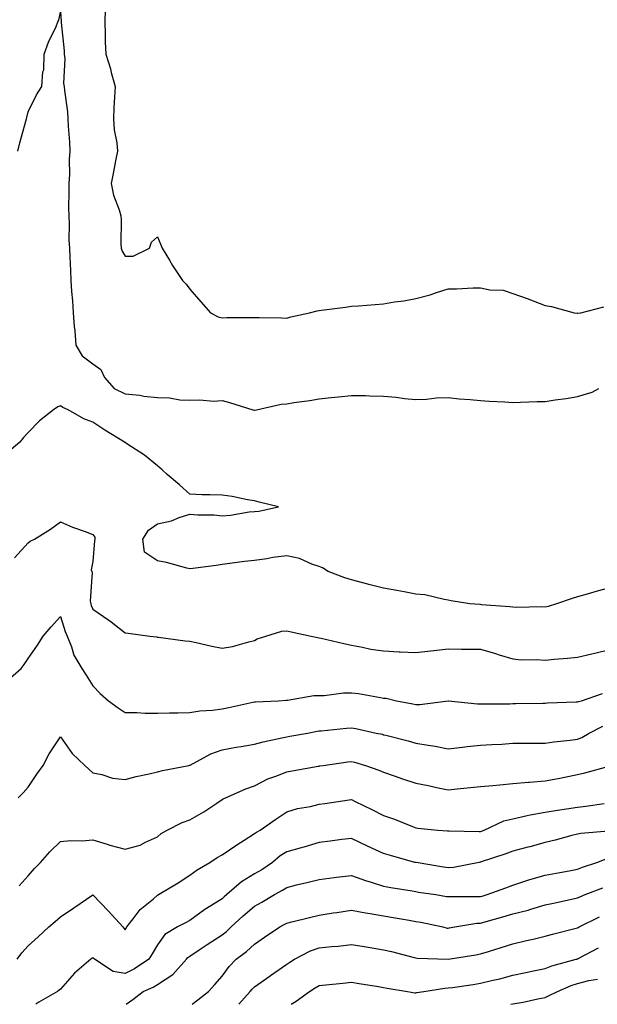
# Model space of a CAD drawing. Units: inches. Extents: x 936803 to 939443, y 7289978 to 7292618.
# Drawn here: x 937175 to 937354, y 7289978 to 7290283 of the extents above; entities that cross this region are included whole.
import ezdxf

# ---------------------------------------------------------------- set-up
doc = ezdxf.new("R2010")
doc.units = ezdxf.units.IN
doc.header["$MEASUREMENT"] = 0
doc.layers.add('Contour_93687289', color=7, linetype='Continuous', true_color=0x0b1563)

msp = doc.modelspace()

# ---------------------------------------------------------------- linework, layer by layer
at = {"layer": 'Contour_93687289'}
for points in [[(937174.82, 7290241.92, 3220), (937175.49, 7290244.48, 3220), (937177.3, 7290251.17, 3220), (937177.5, 7290251.92, 3220), (937177.61, 7290252.36, 3220), (937178.05, 7290254.09, 3220), (937180.61, 7290259.36, 3220), (937182.28, 7290261.92, 3220), (937182.6, 7290266.46, 3220), (937182.83, 7290267.13, 3220), (937183.01, 7290271.92, 3220), (937184.3, 7290275.67, 3220), (937186.66, 7290280.52, 3220), (937187.25, 7290281.92, 3220), (937187.5, 7290282.47, 3220), (937188.05, 7290284.95, 3220), (937188.21, 7290282.09, 3220), (937188.21, 7290281.92, 3220), (937188.22, 7290281.75, 3220), (937189.12, 7290272.99, 3220), (937189.17, 7290271.92, 3220), (937189.37, 7290270.59, 3220), (937188.95, 7290262.82, 3220), (937189.18, 7290261.92, 3220), (937189.26, 7290260.71, 3220), (937190.18, 7290254.05, 3220), (937190.3, 7290251.92, 3220), (937190.35, 7290249.62, 3220), (937190.85, 7290244.71, 3220), (937190.9, 7290241.92, 3220), (937190.67, 7290239.3, 3220), (937190.81, 7290234.67, 3220), (937190.61, 7290231.92, 3220), (937190.62, 7290229.35, 3220), (937190.55, 7290224.42, 3220), (937190.56, 7290221.92, 3220), (937190.69, 7290219.28, 3220), (937190.64, 7290214.52, 3220), (937190.79, 7290211.92, 3220), (937190.89, 7290209.08, 3220), (937191.11, 7290204.98, 3220), (937191.21, 7290201.92, 3220), (937191.4, 7290198.56, 3220), (937191.74, 7290195.6, 3220), (937191.92, 7290191.92, 3220), (937192.28, 7290187.69, 3220), (937192.44, 7290186.31, 3220), (937192.79, 7290181.92, 3220), (937194.75, 7290178.63, 3220), (937198.05, 7290176.18, 3220), (937200.5, 7290174.37, 3220), (937201.68, 7290171.92, 3220), (937204.66, 7290168.53, 3220), (937208.05, 7290166.81, 3220), (937212.62, 7290166.49, 3220), (937213.84, 7290166.13, 3220), (937218.05, 7290165.68, 3220), (937221.76, 7290165.62, 3220), (937224.99, 7290164.98, 3220), (937228.05, 7290164.92, 3220), (937231.16, 7290165.03, 3220), (937235.34, 7290164.63, 3220), (937238.05, 7290164.76, 3220), (937240.34, 7290164.21, 3220), (937247.53, 7290161.92, 3220), (937247.94, 7290161.81, 3220), (937248.05, 7290161.8, 3220), (937248.17, 7290161.8, 3220), (937248.71, 7290161.92, 3220), (937256.29, 7290163.69, 3220), (937258.05, 7290163.81, 3220), (937260.29, 7290164.16, 3220), (937265.18, 7290164.79, 3220), (937268.05, 7290165.26, 3220), (937271.8, 7290165.68, 3220), (937274.06, 7290165.9, 3220), (937278.05, 7290166.35, 3220), (937282.44, 7290166.3, 3220), (937283.77, 7290166.21, 3220), (937288.05, 7290166.15, 3220), (937291.91, 7290165.79, 3220), (937294.53, 7290165.44, 3220), (937298.05, 7290165.08, 3220), (937301.31, 7290165.18, 3220), (937304.4, 7290165.57, 3220), (937308.05, 7290165.67, 3220), (937311.4, 7290165.27, 3220), (937314.84, 7290165.12, 3220), (937318.05, 7290164.8, 3220), (937320.73, 7290164.61, 3220), (937325.61, 7290164.36, 3220), (937328.05, 7290164.19, 3220), (937330.36, 7290164.23, 3220), (937335.52, 7290164.45, 3220), (937338.05, 7290164.49, 3220), (937341.12, 7290165, 3220), (937344.57, 7290165.4, 3220), (937348.05, 7290166.03, 3220), (937352.58, 7290167.39, 3220), (937354.61, 7290168.47, 3220)], [(937201.87, 7290285.75, 3221), (937201.74, 7290281.92, 3221), (937201.89, 7290278.08, 3221), (937201.86, 7290275.73, 3221), (937202.03, 7290271.92, 3221), (937203.51, 7290267.38, 3221), (937203.73, 7290266.24, 3221), (937204.9, 7290261.92, 3221), (937204.77, 7290258.64, 3221), (937204.55, 7290255.42, 3221), (937204.42, 7290251.92, 3221), (937204.65, 7290248.52, 3221), (937205.45, 7290244.53, 3221), (937205.67, 7290241.92, 3221), (937205.09, 7290238.96, 3221), (937204.47, 7290235.49, 3221), (937203.74, 7290231.92, 3221), (937204.41, 7290228.28, 3221), (937206.21, 7290223.77, 3221), (937206.7, 7290221.92, 3221), (937206.81, 7290220.68, 3221), (937206.71, 7290213.26, 3221), (937206.81, 7290211.92, 3221), (937207.07, 7290210.94, 3221), (937208.05, 7290209.49, 3221), (937210.54, 7290209.43, 3221), (937215.55, 7290211.92, 3221), (937216.17, 7290213.8, 3221), (937218.05, 7290215.37, 3221), (937219.04, 7290212.91, 3221), (937219.52, 7290211.92, 3221), (937221.74, 7290208.23, 3221), (937222.7, 7290206.58, 3221), (937225.77, 7290201.92, 3221), (937226.91, 7290200.78, 3221), (937228.05, 7290199.21, 3221), (937231.48, 7290195.35, 3221), (937234.47, 7290191.92, 3221), (937236.83, 7290190.7, 3221), (937238.05, 7290190.36, 3221), (937239.5, 7290190.46, 3221), (937246.55, 7290190.42, 3221), (937248.05, 7290190.51, 3221), (937249.48, 7290190.49, 3221), (937256.46, 7290190.34, 3221), (937258.05, 7290190.31, 3221), (937259.34, 7290190.63, 3221), (937265.06, 7290191.92, 3221), (937267.44, 7290192.53, 3221), (937268.05, 7290192.62, 3221), (937268.86, 7290192.73, 3221), (937276.26, 7290193.71, 3221), (937278.05, 7290193.93, 3221), (937280.22, 7290194.09, 3221), (937285.44, 7290194.53, 3221), (937288.05, 7290194.71, 3221), (937291.44, 7290195.31, 3221), (937294.32, 7290195.64, 3221), (937298.05, 7290196.39, 3221), (937302.46, 7290197.52, 3221), (937304.37, 7290198.24, 3221), (937308.05, 7290199.38, 3221), (937310.63, 7290199.34, 3221), (937315.8, 7290199.67, 3221), (937318.05, 7290199.64, 3221), (937320.91, 7290199.06, 3221), (937325.01, 7290198.88, 3221), (937328.05, 7290197.93, 3221), (937332.51, 7290196.38, 3221), (937334.36, 7290195.61, 3221), (937338.05, 7290194.2, 3221), (937339.98, 7290193.84, 3221), (937346.99, 7290191.92, 3221), (937347.93, 7290191.8, 3221), (937348.05, 7290191.8, 3221), (937348.15, 7290191.82, 3221), (937349.04, 7290191.92, 3221), (937356.17, 7290193.8, 3221)], [(937358.05, 7290106.81, 3219), (937354.15, 7290105.83, 3219), (937351.02, 7290104.89, 3219), (937348.05, 7290104.08, 3219), (937346.42, 7290103.54, 3219), (937341.6, 7290101.92, 3219), (937338.93, 7290101.03, 3219), (937338.05, 7290100.83, 3219), (937337.06, 7290100.93, 3219), (937329.22, 7290100.75, 3219), (937328.05, 7290100.85, 3219), (937327.13, 7290100.99, 3219), (937318.37, 7290101.6, 3219), (937318.05, 7290101.65, 3219), (937317.78, 7290101.66, 3219), (937314.73, 7290101.92, 3219), (937308.93, 7290102.8, 3219), (937308.05, 7290103.06, 3219), (937306.74, 7290103.23, 3219), (937300.78, 7290104.65, 3219), (937298.05, 7290104.92, 3219), (937294.41, 7290105.56, 3219), (937292.16, 7290106.02, 3219), (937288.05, 7290106.7, 3219), (937283.88, 7290107.74, 3219), (937281.6, 7290108.37, 3219), (937278.05, 7290109.3, 3219), (937276.04, 7290109.91, 3219), (937270.9, 7290111.92, 3219), (937269.16, 7290113.03, 3219), (937268.05, 7290113.48, 3219), (937265.77, 7290114.2, 3219), (937262.01, 7290115.88, 3219), (937258.05, 7290116.71, 3219), (937253.72, 7290116.25, 3219), (937251.94, 7290115.81, 3219), (937248.05, 7290115.27, 3219), (937244.98, 7290114.99, 3219), (937240.47, 7290114.34, 3219), (937238.05, 7290114.1, 3219), (937236.23, 7290113.74, 3219), (937228.96, 7290112.84, 3219), (937228.05, 7290112.67, 3219), (937227.09, 7290112.89, 3219), (937220.84, 7290114.7, 3219), (937218.05, 7290115.2, 3219), (937214.03, 7290117.9, 3219), (937213.55, 7290121.92, 3219), (937215.3, 7290124.67, 3219), (937218.05, 7290126.63, 3219), (937222.39, 7290127.57, 3219), (937224.75, 7290128.62, 3219), (937228.05, 7290129.66, 3219), (937230.54, 7290129.43, 3219), (937235.57, 7290129.44, 3219), (937238.05, 7290129.14, 3219), (937240.68, 7290129.29, 3219), (937246.44, 7290130.31, 3219), (937248.05, 7290130.43, 3219), (937249.41, 7290130.56, 3219), (937255.52, 7290131.92, 3219), (937249.49, 7290133.36, 3219), (937248.05, 7290133.71, 3219), (937245.93, 7290134.04, 3219), (937241.21, 7290135.07, 3219), (937238.05, 7290135.5, 3219), (937234.34, 7290135.63, 3219), (937231.77, 7290135.63, 3219), (937228.05, 7290135.77, 3219), (937224.82, 7290138.69, 3219), (937221.08, 7290141.92, 3219), (937219.47, 7290143.34, 3219), (937218.05, 7290144.6, 3219), (937214.01, 7290147.88, 3219), (937208.57, 7290151.39, 3219), (937208.05, 7290151.75, 3219), (937207.95, 7290151.81, 3219), (937207.82, 7290151.92, 3219), (937201.73, 7290155.6, 3219), (937198.05, 7290158.04, 3219), (937195.25, 7290159.13, 3219), (937190.41, 7290161.92, 3219), (937188.77, 7290162.63, 3219), (937188.05, 7290163.16, 3219), (937187.17, 7290162.8, 3219), (937185.84, 7290161.92, 3219), (937181.51, 7290158.45, 3219), (937178.05, 7290154.91, 3219), (937176.62, 7290153.35, 3219), (937175.45, 7290151.92, 3219), (937171.44, 7290148.53, 3219)], [(937173.82, 7290116.15, 3218), (937178.05, 7290120.8, 3218), (937178.69, 7290121.29, 3218), (937179.95, 7290121.92, 3218), (937184.98, 7290124.99, 3218), (937188.05, 7290127.3, 3218), (937191.75, 7290125.62, 3218), (937195.69, 7290124.27, 3218), (937198.05, 7290123.37, 3218), (937198.65, 7290122.53, 3218), (937198.68, 7290121.92, 3218), (937198.55, 7290121.42, 3218), (937198.05, 7290115.03, 3218), (937197.54, 7290112.43, 3218), (937197.69, 7290111.92, 3218), (937197.78, 7290111.65, 3218), (937197.22, 7290102.75, 3218), (937197.37, 7290101.92, 3218), (937197.54, 7290101.41, 3218), (937198.05, 7290100.24, 3218), (937202.97, 7290096.84, 3218), (937203.69, 7290096.28, 3218), (937208.05, 7290092.95, 3218), (937208.95, 7290092.83, 3218), (937215.65, 7290091.92, 3218), (937217.78, 7290091.65, 3218), (937218.05, 7290091.61, 3218), (937218.41, 7290091.56, 3218), (937226.62, 7290090.48, 3218), (937228.05, 7290090.3, 3218), (937230.07, 7290089.9, 3218), (937234.88, 7290088.76, 3218), (937238.05, 7290088.19, 3218), (937241.28, 7290088.69, 3218), (937246.31, 7290090.17, 3218), (937248.05, 7290090.52, 3218), (937248.9, 7290091.07, 3218), (937251.59, 7290091.92, 3218), (937256.49, 7290093.48, 3218), (937258.05, 7290093.57, 3218), (937259.4, 7290093.27, 3218), (937265.61, 7290091.92, 3218), (937267.61, 7290091.48, 3218), (937268.05, 7290091.37, 3218), (937268.75, 7290091.22, 3218), (937275.71, 7290089.58, 3218), (937278.05, 7290089.05, 3218), (937281.49, 7290088.48, 3218), (937284.04, 7290087.91, 3218), (937288.05, 7290087.34, 3218), (937292.89, 7290087.08, 3218), (937293.16, 7290087.04, 3218), (937298.05, 7290086.83, 3218), (937302.63, 7290087.35, 3218), (937303.57, 7290087.44, 3218), (937308.05, 7290087.93, 3218), (937312.1, 7290087.87, 3218), (937314.03, 7290087.91, 3218), (937318.05, 7290087.84, 3218), (937322.68, 7290086.55, 3218), (937323.82, 7290086.15, 3218), (937328.05, 7290084.84, 3218), (937330.73, 7290084.6, 3218), (937335.29, 7290084.68, 3218), (937338.05, 7290084.48, 3218), (937340.87, 7290084.73, 3218), (937344.92, 7290085.05, 3218), (937348.05, 7290085.34, 3218), (937352.52, 7290086.39, 3218), (937353.38, 7290086.59, 3218), (937358.05, 7290087.71, 3218)], [(937171.7, 7290078.27, 3217), (937175.86, 7290081.92, 3217), (937176.81, 7290083.16, 3217), (937178.05, 7290085.01, 3217), (937180.86, 7290089.11, 3217), (937182.68, 7290091.92, 3217), (937185.19, 7290094.77, 3217), (937188.05, 7290098.01, 3217), (937189.48, 7290093.35, 3217), (937190.04, 7290091.92, 3217), (937191.4, 7290088.57, 3217), (937192.12, 7290085.99, 3217), (937194.65, 7290081.92, 3217), (937196, 7290079.87, 3217), (937198.05, 7290076.52, 3217), (937200.29, 7290074.16, 3217), (937202.92, 7290071.92, 3217), (937205.85, 7290069.71, 3217), (937208.05, 7290068.26, 3217), (937211.65, 7290068.32, 3217), (937214.2, 7290068.06, 3217), (937218.05, 7290068.11, 3217), (937221.79, 7290068.18, 3217), (937224.3, 7290068.17, 3217), (937228.05, 7290068.23, 3217), (937231.14, 7290068.83, 3217), (937235.12, 7290068.99, 3217), (937238.05, 7290069.43, 3217), (937240.15, 7290069.81, 3217), (937247.61, 7290071.47, 3217), (937248.05, 7290071.56, 3217), (937248.36, 7290071.61, 3217), (937255.53, 7290071.92, 3217), (937257.9, 7290072.07, 3217), (937258.05, 7290072.12, 3217), (937258.25, 7290072.12, 3217), (937266.42, 7290073.55, 3217), (937268.05, 7290073.54, 3217), (937269.67, 7290073.54, 3217), (937275.6, 7290074.37, 3217), (937278.05, 7290074.37, 3217), (937280.26, 7290074.13, 3217), (937287.1, 7290072.87, 3217), (937288.05, 7290072.75, 3217), (937288.82, 7290072.69, 3217), (937292.01, 7290071.92, 3217), (937297.11, 7290070.98, 3217), (937298.05, 7290070.78, 3217), (937299.22, 7290070.75, 3217), (937307.97, 7290071.83, 3217), (937308.13, 7290071.83, 3217), (937317.05, 7290070.92, 3217), (937318.05, 7290070.93, 3217), (937319.02, 7290070.95, 3217), (937327.13, 7290071, 3217), (937328.05, 7290071.02, 3217), (937328.94, 7290071.02, 3217), (937337.29, 7290071.16, 3217), (937338.05, 7290071.17, 3217), (937338.75, 7290071.22, 3217), (937347.65, 7290071.52, 3217), (937348.05, 7290071.54, 3217), (937348.31, 7290071.66, 3217), (937349.24, 7290071.92, 3217), (937355.77, 7290074.2, 3217)], [(937174.91, 7290041.92, 3216), (937176.51, 7290043.46, 3216), (937178.05, 7290045.16, 3216), (937180.74, 7290049.23, 3216), (937182.62, 7290051.92, 3216), (937184.5, 7290055.46, 3216), (937188.05, 7290060.75, 3216), (937191.69, 7290055.56, 3216), (937195.56, 7290051.92, 3216), (937196.82, 7290050.7, 3216), (937198.05, 7290049.57, 3216), (937200.84, 7290049.14, 3216), (937204.08, 7290047.95, 3216), (937208.05, 7290047.57, 3216), (937211.48, 7290048.48, 3216), (937215.44, 7290049.31, 3216), (937218.05, 7290049.95, 3216), (937219.64, 7290050.33, 3216), (937227.74, 7290051.92, 3216), (937228, 7290051.97, 3216), (937228.05, 7290051.98, 3216), (937228.15, 7290052.03, 3216), (937234.51, 7290055.46, 3216), (937238.05, 7290056.77, 3216), (937242.39, 7290057.58, 3216), (937243.92, 7290057.8, 3216), (937248.05, 7290058.51, 3216), (937250.78, 7290059.19, 3216), (937256.55, 7290060.42, 3216), (937258.05, 7290060.77, 3216), (937259.03, 7290060.94, 3216), (937264.49, 7290061.92, 3216), (937267.5, 7290062.47, 3216), (937268.05, 7290062.55, 3216), (937268.74, 7290062.61, 3216), (937276.59, 7290063.38, 3216), (937278.05, 7290063.53, 3216), (937279.41, 7290063.28, 3216), (937285.76, 7290061.92, 3216), (937287.65, 7290061.52, 3216), (937288.05, 7290061.41, 3216), (937288.74, 7290061.23, 3216), (937295.66, 7290059.53, 3216), (937298.05, 7290058.81, 3216), (937301.81, 7290058.16, 3216), (937303.96, 7290057.83, 3216), (937308.05, 7290057.08, 3216), (937312.42, 7290057.55, 3216), (937313.85, 7290057.71, 3216), (937318.05, 7290058.17, 3216), (937321.57, 7290058.4, 3216), (937324.65, 7290058.52, 3216), (937328.05, 7290058.74, 3216), (937331.21, 7290058.76, 3216), (937334.9, 7290058.77, 3216), (937338.05, 7290058.79, 3216), (937340.76, 7290059.21, 3216), (937345.81, 7290059.67, 3216), (937348.05, 7290060, 3216), (937349.43, 7290060.54, 3216), (937351.7, 7290061.92, 3216), (937355.92, 7290064.05, 3216)], [(937175.28, 7290014.69, 3215), (937178.05, 7290017.76, 3215), (937179.99, 7290019.98, 3215), (937181.82, 7290021.92, 3215), (937184.76, 7290025.21, 3215), (937188.05, 7290028.4, 3215), (937191.26, 7290028.71, 3215), (937194.71, 7290028.58, 3215), (937198.05, 7290028.83, 3215), (937202.47, 7290027.51, 3215), (937203.32, 7290027.19, 3215), (937208.05, 7290025.99, 3215), (937212.69, 7290027.27, 3215), (937214.29, 7290028.16, 3215), (937218.05, 7290029.77, 3215), (937219.16, 7290030.81, 3215), (937221.08, 7290031.92, 3215), (937225.73, 7290034.24, 3215), (937228.05, 7290035.07, 3215), (937232.44, 7290037.54, 3215), (937236.39, 7290040.26, 3215), (937238.05, 7290041.36, 3215), (937238.38, 7290041.59, 3215), (937239.1, 7290041.92, 3215), (937245.35, 7290044.63, 3215), (937248.05, 7290045.55, 3215), (937252.2, 7290047.78, 3215), (937254.71, 7290048.58, 3215), (937258.05, 7290049.93, 3215), (937259.76, 7290050.21, 3215), (937267.81, 7290051.68, 3215), (937268.05, 7290051.71, 3215), (937268.23, 7290051.74, 3215), (937269.31, 7290051.92, 3215), (937276.94, 7290053.03, 3215), (937278.05, 7290053.16, 3215), (937279.05, 7290052.92, 3215), (937282.43, 7290051.92, 3215), (937286.58, 7290050.46, 3215), (937288.05, 7290049.78, 3215), (937291.28, 7290048.7, 3215), (937293.87, 7290047.74, 3215), (937298.05, 7290046.45, 3215), (937301.8, 7290045.67, 3215), (937304.97, 7290045.01, 3215), (937308.05, 7290044.36, 3215), (937310.76, 7290044.63, 3215), (937314.93, 7290045.04, 3215), (937318.05, 7290045.35, 3215), (937321.84, 7290045.71, 3215), (937324.05, 7290045.92, 3215), (937328.05, 7290046.31, 3215), (937332.85, 7290046.71, 3215), (937333.2, 7290046.77, 3215), (937338.05, 7290047.13, 3215), (937342.07, 7290047.9, 3215), (937344.52, 7290048.38, 3215), (937348.05, 7290049.08, 3215), (937350.35, 7290049.62, 3215), (937357.83, 7290051.71, 3215)], [(937174.57, 7289991.92, 3214), (937176.06, 7289993.91, 3214), (937178.05, 7289996.1, 3214), (937181.14, 7289998.83, 3214), (937184.42, 7290001.92, 3214), (937186.38, 7290003.59, 3214), (937188.05, 7290005.02, 3214), (937192.15, 7290007.82, 3214), (937198.02, 7290011.89, 3214), (937198.05, 7290011.91, 3214), (937202.9, 7290006.77, 3214), (937207.29, 7290001.92, 3214), (937207.65, 7290001.52, 3214), (937208.05, 7290001.05, 3214), (937208.38, 7290001.59, 3214), (937208.58, 7290001.92, 3214), (937210.53, 7290004.4, 3214), (937212.67, 7290007.29, 3214), (937216.78, 7290010.65, 3214), (937218.05, 7290011.73, 3214), (937218.17, 7290011.79, 3214), (937218.4, 7290011.92, 3214), (937224.4, 7290015.57, 3214), (937228.05, 7290017.96, 3214), (937230.38, 7290019.59, 3214), (937234.25, 7290021.92, 3214), (937236.52, 7290023.45, 3214), (937238.05, 7290024.24, 3214), (937242.65, 7290027.32, 3214), (937244.87, 7290028.75, 3214), (937248.05, 7290030.8, 3214), (937248.67, 7290031.3, 3214), (937249.79, 7290031.92, 3214), (937254.72, 7290035.24, 3214), (937258.05, 7290037.52, 3214), (937261.41, 7290038.55, 3214), (937265.36, 7290039.23, 3214), (937268.05, 7290039.91, 3214), (937269.81, 7290040.16, 3214), (937277.37, 7290041.24, 3214), (937278.05, 7290041.33, 3214), (937279.21, 7290040.76, 3214), (937284.41, 7290038.29, 3214), (937288.05, 7290036.37, 3214), (937291.4, 7290035.27, 3214), (937297.01, 7290032.96, 3214), (937298.05, 7290032.56, 3214), (937298.61, 7290032.48, 3214), (937304.79, 7290031.92, 3214), (937307.83, 7290031.7, 3214), (937308.05, 7290031.66, 3214), (937308.28, 7290031.69, 3214), (937317.6, 7290031.46, 3214), (937318.05, 7290031.51, 3214), (937318.36, 7290031.61, 3214), (937319.16, 7290031.92, 3214), (937325.22, 7290034.75, 3214), (937328.05, 7290035.42, 3214), (937332.49, 7290036.36, 3214), (937333.37, 7290036.6, 3214), (937338.05, 7290037.45, 3214), (937341.87, 7290038.1, 3214), (937344.6, 7290038.47, 3214), (937348.05, 7290039.03, 3214), (937350.67, 7290039.3, 3214), (937356.27, 7290040.14, 3214)], [(937357.68, 7290031.55, 3213), (937349.07, 7290030.89, 3213), (937348.05, 7290030.62, 3213), (937346.31, 7290030.17, 3213), (937341.16, 7290028.81, 3213), (937338.05, 7290028.04, 3213), (937333.27, 7290026.71, 3213), (937332.71, 7290026.58, 3213), (937328.05, 7290025.39, 3213), (937325.51, 7290024.46, 3213), (937318.19, 7290022.07, 3213), (937318.05, 7290022.01, 3213), (937317.97, 7290022.01, 3213), (937317.58, 7290021.92, 3213), (937309.66, 7290020.31, 3213), (937308.05, 7290020.17, 3213), (937306.54, 7290020.41, 3213), (937298.13, 7290021.83, 3213), (937298.05, 7290021.85, 3213), (937297.99, 7290021.86, 3213), (937297.75, 7290021.92, 3213), (937290.15, 7290024.03, 3213), (937288.05, 7290024.67, 3213), (937283.06, 7290026.9, 3213), (937283.05, 7290026.91, 3213), (937278.05, 7290029.31, 3213), (937275.09, 7290028.96, 3213), (937271.5, 7290028.47, 3213), (937268.05, 7290028.07, 3213), (937263.33, 7290026.64, 3213), (937262.57, 7290026.43, 3213), (937258.05, 7290025.14, 3213), (937256.05, 7290023.92, 3213), (937253.63, 7290021.92, 3213), (937250.32, 7290019.64, 3213), (937248.05, 7290018.34, 3213), (937244.04, 7290015.93, 3213), (937239.49, 7290011.92, 3213), (937238.72, 7290011.26, 3213), (937238.05, 7290010.64, 3213), (937234.6, 7290008.47, 3213), (937232.66, 7290007.3, 3213), (937228.05, 7290003.95, 3213), (937226.73, 7290003.25, 3213), (937224.26, 7290001.92, 3213), (937220.34, 7289999.63, 3213), (937218.05, 7289996.43, 3213), (937216.38, 7289993.6, 3213), (937215.35, 7289991.92, 3213), (937210.98, 7289988.99, 3213), (937208.05, 7289987.51, 3213), (937204.32, 7289988.2, 3213), (937198.52, 7289991.92, 3213), (937198.3, 7289992.17, 3213), (937198.05, 7289992.45, 3213), (937197.75, 7289992.22, 3213), (937197.4, 7289991.92, 3213), (937192.35, 7289987.62, 3213), (937188.05, 7289982.71, 3213), (937187.63, 7289982.34, 3213), (937187.11, 7289981.92, 3213), (937181.28, 7289978.7, 3213), (937180.4, 7289978, 3213)], [(937208.36, 7289978, 3212), (937210.44, 7289979.53, 3212), (937213.63, 7289981.92, 3212), (937216.67, 7289983.3, 3212), (937218.05, 7289984.17, 3212), (937222.78, 7289987.19, 3212), (937227, 7289991.92, 3212), (937227.46, 7289992.51, 3212), (937228.05, 7289992.92, 3212), (937230.97, 7289994.85, 3212), (937233.47, 7289996.5, 3212), (937238.05, 7289999.48, 3212), (937239.43, 7290000.53, 3212), (937240.87, 7290001.92, 3212), (937244.61, 7290005.36, 3212), (937248.05, 7290008.36, 3212), (937250.33, 7290009.64, 3212), (937254.23, 7290011.92, 3212), (937256.7, 7290013.27, 3212), (937258.05, 7290014.17, 3212), (937261.05, 7290014.92, 3212), (937264.28, 7290015.69, 3212), (937268.05, 7290016.66, 3212), (937272.73, 7290017.24, 3212), (937273.44, 7290017.3, 3212), (937278.05, 7290017.85, 3212), (937282.44, 7290016.31, 3212), (937284.15, 7290015.82, 3212), (937288.05, 7290014.58, 3212), (937290.25, 7290014.12, 3212), (937296.9, 7290013.07, 3212), (937298.05, 7290012.86, 3212), (937298.86, 7290012.72, 3212), (937304.23, 7290011.92, 3212), (937307.52, 7290011.39, 3212), (937308.05, 7290011.3, 3212), (937308.63, 7290011.34, 3212), (937317.42, 7290011.3, 3212), (937318.05, 7290011.33, 3212), (937318.5, 7290011.47, 3212), (937320.12, 7290011.92, 3212), (937325.9, 7290014.07, 3212), (937328.05, 7290014.86, 3212), (937332.39, 7290016.27, 3212), (937333.34, 7290016.63, 3212), (937338.05, 7290017.9, 3212), (937341.41, 7290018.56, 3212), (937345.45, 7290019.31, 3212), (937348.05, 7290019.82, 3212), (937349.57, 7290020.4, 3212), (937353.99, 7290021.92, 3212), (937356.92, 7290023.05, 3212)], [(937228.78, 7289978, 3211), (937230.54, 7289979.43, 3211), (937233.8, 7289981.92, 3211), (937235.83, 7289984.15, 3211), (937238.05, 7289986.7, 3211), (937240.23, 7289989.74, 3211), (937242.42, 7289991.92, 3211), (937245.65, 7289994.32, 3211), (937248.05, 7289996.64, 3211), (937251.19, 7289998.78, 3211), (937255.88, 7290001.92, 3211), (937257.27, 7290002.7, 3211), (937258.05, 7290003.15, 3211), (937259.67, 7290003.54, 3211), (937265.11, 7290004.86, 3211), (937268.05, 7290005.56, 3211), (937272.39, 7290006.26, 3211), (937273.52, 7290006.45, 3211), (937278.05, 7290007.16, 3211), (937282.39, 7290006.26, 3211), (937283.87, 7290006.1, 3211), (937288.05, 7290005.37, 3211), (937291.01, 7290004.89, 3211), (937295.96, 7290004, 3211), (937298.05, 7290003.66, 3211), (937299.51, 7290003.38, 3211), (937306.38, 7290001.92, 3211), (937307.73, 7290001.6, 3211), (937308.05, 7290001.56, 3211), (937308.36, 7290001.61, 3211), (937310.08, 7290001.92, 3211), (937316.91, 7290003.05, 3211), (937318.05, 7290003.14, 3211), (937319.75, 7290003.62, 3211), (937324.89, 7290005.08, 3211), (937328.05, 7290005.97, 3211), (937332.8, 7290007.17, 3211), (937333.57, 7290007.45, 3211), (937338.05, 7290008.76, 3211), (937340.64, 7290009.33, 3211), (937346.76, 7290010.62, 3211), (937348.05, 7290010.9, 3211), (937348.73, 7290011.24, 3211), (937350.44, 7290011.92, 3211), (937355.89, 7290014.08, 3211)], [(937243.22, 7289978, 3210), (937246.78, 7289981.92, 3210), (937247.33, 7289982.64, 3210), (937248.05, 7289983.37, 3210), (937252.96, 7289986.83, 3210), (937253.06, 7289986.9, 3210), (937258.05, 7289990.42, 3210), (937258.96, 7289991.01, 3210), (937260.43, 7289991.92, 3210), (937265.42, 7289994.55, 3210), (937268.05, 7289995.44, 3210), (937272.01, 7289995.88, 3210), (937273.95, 7289996.02, 3210), (937278.05, 7289996.51, 3210), (937282.05, 7289995.92, 3210), (937284.51, 7289995.46, 3210), (937288.05, 7289994.9, 3210), (937290.46, 7289994.32, 3210), (937297.48, 7289992.49, 3210), (937298.05, 7289992.35, 3210), (937298.42, 7289992.29, 3210), (937308.03, 7289991.94, 3210), (937308.05, 7289991.94, 3210), (937308.07, 7289991.95, 3210), (937316.63, 7289993.34, 3210), (937318.05, 7289993.58, 3210), (937320.49, 7289994.35, 3210), (937324.42, 7289995.54, 3210), (937328.05, 7289996.75, 3210), (937332.27, 7289997.7, 3210), (937334.31, 7289998.18, 3210), (937338.05, 7289999.04, 3210), (937340.27, 7289999.7, 3210), (937347.67, 7290001.54, 3210), (937348.05, 7290001.65, 3210), (937348.23, 7290001.74, 3210), (937348.55, 7290001.92, 3210), (937354.87, 7290005.09, 3210)], [(937259.39, 7289978, 3209), (937260.97, 7289979, 3209), (937265.14, 7289981.92, 3209), (937266.89, 7289983.08, 3209), (937268.05, 7289983.81, 3209), (937270.15, 7289984.02, 3209), (937275.39, 7289984.59, 3209), (937278.05, 7289984.84, 3209), (937280.52, 7289984.39, 3209), (937286.47, 7289983.49, 3209), (937288.05, 7289983.22, 3209), (937289.11, 7289982.98, 3209), (937295.39, 7289981.92, 3209), (937297.68, 7289981.55, 3209), (937298.05, 7289981.56, 3209), (937298.36, 7289981.61, 3209), (937300.44, 7289981.92, 3209), (937306.98, 7289982.98, 3209), (937308.05, 7289983.05, 3209), (937309.38, 7289983.25, 3209), (937315.8, 7289984.17, 3209), (937318.05, 7289984.5, 3209), (937321.48, 7289985.35, 3209), (937324.04, 7289985.93, 3209), (937328.05, 7289986.98, 3209), (937332.11, 7289987.86, 3209), (937334.44, 7289988.31, 3209), (937338.05, 7289989.07, 3209), (937340.1, 7289989.87, 3209), (937347.68, 7289991.92, 3209), (937347.96, 7289992.01, 3209), (937348.05, 7289992.04, 3209), (937348.29, 7289992.16, 3209), (937354.55, 7289995.42, 3209)], [(937327.45, 7289978, 3208), (937328.05, 7289978.14, 3208), (937331.27, 7289978.7, 3208), (937335.8, 7289979.67, 3208), (937338.05, 7289980.09, 3208), (937339.26, 7289980.71, 3208), (937341.83, 7289981.92, 3208), (937346.13, 7289983.84, 3208), (937348.05, 7289984.48, 3208), (937351.51, 7289985.38, 3208), (937354.21, 7289985.76, 3208)]]:
    msp.add_polyline3d(points, dxfattribs=at)

doc.saveas('drawing.dxf')
